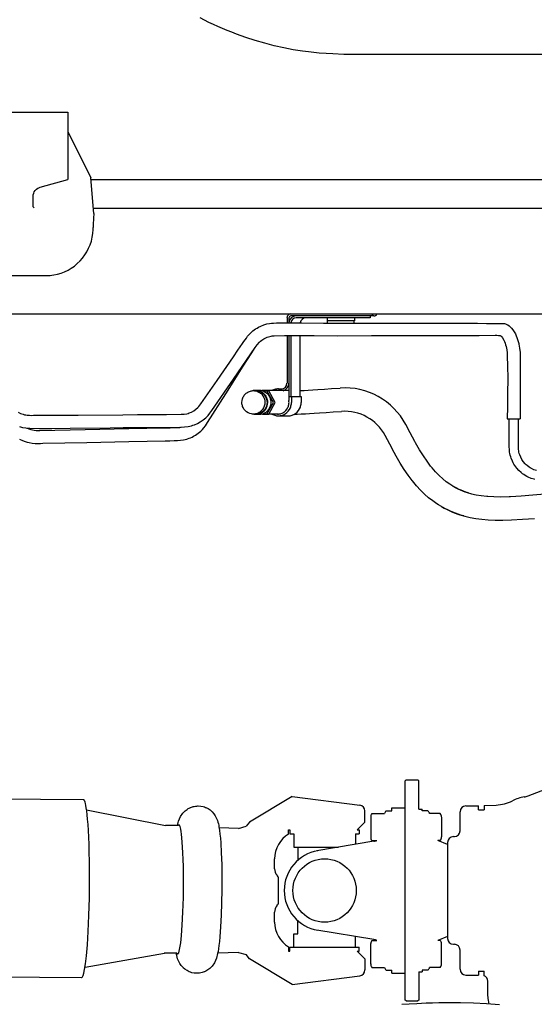
# Model space of a CAD drawing. Extents: x 0 to 7000, y 0 to 4950.
# Drawn here: x 4446 to 4714, y 3925 to 4438 of the extents above; entities that cross this region are included whole.
import ezdxf

# ---------------------------------------------------------------- set-up
doc = ezdxf.new("R2010")
doc.units = 0
doc.layers.get('0').update_dxf_attribs({"linetype": 'CONTINUOUS'})

msp = doc.modelspace()

# ---------------------------------------------------------------- linework, layer by layer
at = {"color": 4, "ltscale": 0.114001}
msp.add_line((4394.93, 4389.47), (4470.93, 4389.47), dxfattribs=at)
at = {"color": 4, "ltscale": 0.0525}
msp.add_line((4470.93, 4389.47), (4470.93, 4354.47), dxfattribs=at)
at = {"color": 4, "ltscale": 0.040373}
msp.add_line((4470.93, 4379.46), (4482.93, 4355.37), dxfattribs=at)
at = {"color": 4, "ltscale": 0.027896}
msp.add_line((4484.44, 4336.83), (4482.93, 4355.37), dxfattribs=at)
at = {"color": 7, "ltscale": 0.022322}
msp.add_line((4456.59, 4350.48), (4470.93, 4354.47), dxfattribs=at)
at = {"color": 7}
msp.add_line((4483, 4354.47), (4882.85, 4354.47), dxfattribs=at)
at = {"color": 7, "ltscale": 0.007695}
msp.add_line((4452.93, 4340.54), (4452.93, 4345.67), dxfattribs=at)
at = {"color": 4}
for p, q in [((4484.22, 4339.47), (5454.72, 4339.47)), ((4143.13, 4284.47), (5010.37, 4284.47))]:
    msp.add_line(p, q, dxfattribs=at)
at = {"color": 4, "ltscale": 0.0015}
msp.add_line((4484.17, 4330.47), (4484.17, 4329.47), dxfattribs=at)
at = {"color": 4, "ltscale": 0.084061}
msp.add_line((4403.69, 4304.47), (4459.73, 4304.47), dxfattribs=at)
at = {"color": 7, "ltscale": 0.00401}
msp.add_line((4584.95, 4282.47), (4584.95, 4279.79), dxfattribs=at)
at = {"color": 7, "ltscale": 0.004058}
msp.add_line((4585.91, 4282.5), (4585.91, 4279.79), dxfattribs=at)
at = {"color": 7, "ltscale": 0.064783}
msp.add_line((4630.07, 4283.47), (4586.88, 4283.47), dxfattribs=at)
at = {"color": 7, "ltscale": 0.057558}
msp.add_line((4628.16, 4282.47), (4589.79, 4282.47), dxfattribs=at)
at = {"color": 7, "ltscale": 0.002401}
for p, q in [((4605.78, 4282.47), (4605.78, 4280.87)), ((4620.08, 4282.47), (4620.08, 4280.87))]:
    msp.add_line(p, q, dxfattribs=at)
at = {"color": 7, "ltscale": 0.02145}
msp.add_line((4620.08, 4280.87), (4605.78, 4280.87), dxfattribs=at)
at = {"color": 7, "ltscale": 0.001645}
msp.add_line((4606, 4279.77), (4606, 4280.87), dxfattribs=at)
at = {"color": 7, "ltscale": 0.001672}
msp.add_line((4619.86, 4279.75), (4619.86, 4280.87), dxfattribs=at)
at = {"color": 7, "ltscale": 0.001499}
msp.add_line((4628.16, 4283.47), (4628.16, 4282.47), dxfattribs=at)
at = {"color": 7, "ltscale": 0.037008}
msp.add_line((4584.95, 4273.14), (4584.95, 4248.47), dxfattribs=at)
at = {"color": 7, "ltscale": 0.050497}
msp.add_line((4585.91, 4273.14), (4585.91, 4239.47), dxfattribs=at)
at = {"color": 7, "ltscale": 0.047512}
msp.add_line((4586.88, 4273.14), (4586.88, 4241.47), dxfattribs=at)
at = {"color": 7, "ltscale": 0.04752}
msp.add_line((4591.82, 4241.47), (4591.82, 4273.15), dxfattribs=at)
at = {"color": 7, "ltscale": 0.020771}
msp.add_line((4585.91, 4244.57), (4572.07, 4244.57), dxfattribs=at)
at = {"color": 7, "ltscale": 0.004862}
msp.add_line((4572.19, 4244.53), (4575.43, 4244.53), dxfattribs=at)
at = {"color": 7, "ltscale": 0.010449}
for p, q in [((4577.88, 4238.47), (4574.45, 4244.53)), ((4578.86, 4238.47), (4575.43, 4244.53))]:
    msp.add_line(p, q, dxfattribs=at)
at = {"color": 7, "ltscale": 0.002907}
msp.add_line((4580.46, 4245.47), (4582.4, 4245.47), dxfattribs=at)
at = {"color": 7, "ltscale": 0.01045}
for p, q in [((4574.45, 4232.4), (4577.88, 4238.47)), ((4575.43, 4232.4), (4578.86, 4238.47))]:
    msp.add_line(p, q, dxfattribs=at)
at = {"color": 7, "ltscale": 0.009591}
msp.add_line((4585.91, 4241.47), (4592.31, 4241.47), dxfattribs=at)
at = {"color": 7, "ltscale": 0.0045}
for p, q in [((4587.24, 4241.47), (4587.24, 4238.47)), ((4592.31, 4241.47), (4592.31, 4238.47))]:
    msp.add_line(p, q, dxfattribs=at)
at = {"color": 7, "ltscale": 0.012775}
msp.add_line((4580.58, 4232.37), (4572.07, 4232.37), dxfattribs=at)
at = {"color": 7, "ltscale": 0.004859}
msp.add_line((4572.19, 4232.4), (4575.43, 4232.4), dxfattribs=at)
at = {"color": 7, "ltscale": 0.007596}
msp.add_line((4580.46, 4231.47), (4585.53, 4231.47), dxfattribs=at)
at = {"color": 1, "ltscale": 0.000573}
msp.add_line((4699.55, 4229.85), (4699.93, 4229.85), dxfattribs=at)
at = {"color": 1, "ltscale": 0.009567}
msp.add_line((4699.93, 4229.85), (4706.31, 4229.85), dxfattribs=at)
at = {"color": 212, "ltscale": 0.059794}
msp.add_line((4710.42, 4033.71), (4747.53, 4048.27), dxfattribs=at)
at = {"color": 212, "ltscale": 0.001061}
for p, q in [((4646.98, 4041.97), (4646.48, 4041.47)), ((4653.48, 3927.47), (4652.98, 3926.97))]:
    msp.add_line(p, q, dxfattribs=at)
at = {"color": 212, "ltscale": 0.171}
msp.add_line((4646.48, 3927.47), (4646.48, 4041.47), dxfattribs=at)
at = {"color": 212, "ltscale": 0.009}
for p, q in [((4646.98, 4041.97), (4652.98, 4041.97)), ((4646.98, 3926.97), (4652.98, 3926.97))]:
    msp.add_line(p, q, dxfattribs=at)
at = {"color": 212, "ltscale": 0.00106}
for p, q in [((4653.48, 4041.47), (4652.98, 4041.97)), ((4646.98, 3926.97), (4646.48, 3927.47))]:
    msp.add_line(p, q, dxfattribs=at)
at = {"color": 212, "ltscale": 0.02205}
msp.add_line((4653.48, 4026.77), (4653.48, 4041.47), dxfattribs=at)
at = {"color": 3, "ltscale": 0.224294}
msp.add_line((4329.51, 4033.23), (4479.03, 4031.78), dxfattribs=at)
at = {"color": 212, "ltscale": 0.03879}
msp.add_line((4587.56, 4033.43), (4565.49, 4019.97), dxfattribs=at)
at = {"color": 212, "ltscale": 0.053411}
for p, q in [((4587.56, 4033.43), (4622.87, 4028.81)), ((4587.56, 3935.5), (4622.87, 3940.12))]:
    msp.add_line(p, q, dxfattribs=at)
at = {"color": 212, "ltscale": 0.0105}
for p, q in [((4639.48, 4027.47), (4646.48, 4027.47)), ((4588.49, 4013.97), (4588.49, 4006.97)), ((4588.49, 3954.97), (4588.49, 3961.97)), ((4639.48, 3941.47), (4646.48, 3941.47))]:
    msp.add_line(p, q, dxfattribs=at)
at = {"color": 212, "ltscale": 0.00225}
for p, q in [((4639.48, 4025.97), (4639.48, 4027.47)), ((4639.48, 3941.47), (4639.48, 3942.97))]:
    msp.add_line(p, q, dxfattribs=at)
at = {"color": 212, "ltscale": 0.00975}
for p, q in [((4677.99, 4028.47), (4684.49, 4028.47)), ((4677.99, 3940.47), (4684.49, 3940.47))]:
    msp.add_line(p, q, dxfattribs=at)
at = {"color": 212, "ltscale": 0.003}
for p, q in [((4684.49, 4026.47), (4684.49, 4028.47)), ((4684.49, 4026.47), (4684.49, 4028.47)), ((4586.49, 4015.97), (4586.49, 4013.97)), ((4586.49, 4013.97), (4588.49, 4013.97)), ((4620.49, 4013.97), (4622.49, 4013.97)), ((4622.49, 4015.97), (4622.49, 4013.97)), ((4588.49, 3961.97), (4590.49, 3961.97))]:
    msp.add_line(p, q, dxfattribs=at)
at = {"color": 212, "ltscale": 0.009489}
msp.add_line((4687.44, 4028.71), (4693.76, 4028.93), dxfattribs=at)
at = {"color": 212, "ltscale": 0.003366}
msp.add_line((4687.44, 4028.71), (4687.44, 4026.47), dxfattribs=at)
msp.add_line((4687.44, 4028.71), (4687.44, 4026.47), dxfattribs=at)
at = {"color": 3, "ltscale": 0.062893}
for p, q in [((4480.69, 4026.45), (4521.81, 4018.26)), ((4479.89, 3944.48), (4521.16, 3951.87))]:
    msp.add_line(p, q, dxfattribs=at)
at = {"color": 212, "ltscale": 0.008809}
msp.add_line((4625.48, 4019.96), (4625.48, 4025.83), dxfattribs=at)
at = {"color": 212, "ltscale": 0.01558}
for p, q in [((4628.48, 4022.69), (4628.48, 4012.3)), ((4665.27, 4022.69), (4665.27, 4012.3)), ((4665.27, 3946.24), (4665.27, 3956.63))]:
    msp.add_line(p, q, dxfattribs=at)
at = {"color": 212, "ltscale": 0.00981}
for p, q in [((4629.08, 4024.47), (4635.62, 4024.47)), ((4629.08, 3944.47), (4635.62, 3944.47))]:
    msp.add_line(p, q, dxfattribs=at)
at = {"color": 212, "ltscale": 0.0045}
for p, q in [((4636.48, 4025.97), (4639.48, 4025.97)), ((4658.27, 4025.97), (4655.27, 4025.97)), ((4658.27, 3942.97), (4655.27, 3942.97))]:
    msp.add_line(p, q, dxfattribs=at)
at = {"color": 212, "ltscale": 0.0027}
msp.add_line((4653.48, 4026.77), (4655.28, 4026.77), dxfattribs=at)
at = {"color": 212, "ltscale": 0.0012}
for p, q in [((4655.28, 4025.97), (4655.28, 4026.77)), ((4655.28, 3942.97), (4655.28, 3942.17))]:
    msp.add_line(p, q, dxfattribs=at)
at = {"color": 212, "ltscale": 0.008311}
for p, q in [((4664.67, 4024.47), (4659.13, 4024.47)), ((4664.67, 3944.47), (4659.13, 3944.47))]:
    msp.add_line(p, q, dxfattribs=at)
at = {"color": 212, "ltscale": 0.01505}
msp.add_line((4674.99, 4015.43), (4674.99, 4025.47), dxfattribs=at)
at = {"color": 212, "ltscale": 0.004427}
msp.add_line((4684.49, 4026.47), (4687.44, 4026.47), dxfattribs=at)
at = {"color": 3, "ltscale": 0.009894}
msp.add_line((4528.36, 4018.2), (4521.77, 4018.26), dxfattribs=at)
at = {"color": 212, "ltscale": 0.006211}
for p, q in [((4559.65, 4016.79), (4563.65, 4017.86)), ((4559.64, 3952.15), (4563.64, 3951.07))]:
    msp.add_line(p, q, dxfattribs=at)
at = {"color": 212, "ltscale": 0.0042}
for p, q in [((4565.49, 4019.97), (4563.65, 4017.86)), ((4565.49, 3948.97), (4563.64, 3951.07))]:
    msp.add_line(p, q, dxfattribs=at)
at = {"color": 212, "ltscale": 0.008473}
for p, q in [((4621.49, 4015.97), (4625.48, 4019.96)), ((4621.49, 3952.97), (4625.48, 3948.97))]:
    msp.add_line(p, q, dxfattribs=at)
at = {"color": 212, "ltscale": 0.01499}
msp.add_line((4559.65, 4016.79), (4549.66, 4017.04), dxfattribs=at)
at = {"color": 212, "ltscale": 0.001051}
msp.add_line((4585.79, 4015.97), (4586.49, 4015.97), dxfattribs=at)
at = {"color": 212, "ltscale": 0.003191}
for p, q in [((4585.79, 4013.84), (4585.79, 4015.97)), ((4585.79, 3955.09), (4585.79, 3952.97))]:
    msp.add_line(p, q, dxfattribs=at)
at = {"color": 212, "ltscale": 0.008284}
for p, q in [((4620.49, 4013.97), (4620.49, 4008.44)), ((4620.49, 3954.97), (4620.49, 3960.49))]:
    msp.add_line(p, q, dxfattribs=at)
at = {"color": 212, "ltscale": 0.0015}
msp.add_line((4621.49, 4015.97), (4622.49, 4015.97), dxfattribs=at)
at = {"color": 212, "ltscale": 0.00075}
for p, q in [((4671.49, 4012.47), (4671.99, 4012.47)), ((4671.49, 3956.47), (4671.99, 3956.47))]:
    msp.add_line(p, q, dxfattribs=at)
at = {"color": 212, "ltscale": 0.034813}
msp.add_line((4588.49, 4006.97), (4611.7, 4006.97), dxfattribs=at)
at = {"color": 212, "ltscale": 0.010271}
msp.add_line((4590.49, 4006.97), (4590.49, 4000.12), dxfattribs=at)
at = {"color": 212, "ltscale": 0.04505}
for p, q in [((4630.13, 4010.06), (4600.51, 4005.09)), ((4630.13, 3958.87), (4600.51, 3963.84))]:
    msp.add_line(p, q, dxfattribs=at)
at = {"color": 212, "ltscale": 0.003962}
msp.add_line((4629.08, 4010.47), (4631.72, 4010.47), dxfattribs=at)
at = {"color": 212, "ltscale": 0.0018}
msp.add_line((4664.67, 4010.47), (4663.47, 4010.47), dxfattribs=at)
at = {"color": 212, "ltscale": 0.008096}
msp.add_line((4668.49, 4008.46), (4663.48, 4010.47), dxfattribs=at)
at = {"color": 212, "ltscale": 0.075}
msp.add_line((4668.49, 4009.47), (4668.49, 3959.47), dxfattribs=at)
at = {"color": 212, "ltscale": 0.007813}
for p, q in [((4578.49, 3995.76), (4578.49, 4000.97)), ((4578.49, 3967.97), (4578.49, 3973.17))]:
    msp.add_line(p, q, dxfattribs=at)
at = {"color": 212, "ltscale": 0.018}
msp.add_line((4580.49, 3978.47), (4580.49, 3990.47), dxfattribs=at)
at = {"color": 212, "ltscale": 0.010272}
msp.add_line((4590.49, 3961.97), (4590.49, 3968.81), dxfattribs=at)
at = {"color": 212, "ltscale": 0.01592}
msp.add_line((4628.48, 3946.19), (4628.48, 3956.8), dxfattribs=at)
at = {"color": 212, "ltscale": 0.003963}
msp.add_line((4629.08, 3958.47), (4631.72, 3958.47), dxfattribs=at)
at = {"color": 212, "ltscale": 0.008098}
msp.add_line((4668.49, 3960.47), (4663.47, 3958.47), dxfattribs=at)
at = {"color": 212, "ltscale": 0.001799}
msp.add_line((4664.67, 3958.47), (4663.47, 3958.47), dxfattribs=at)
at = {"color": 3, "ltscale": 0.00989}
msp.add_line((4527.72, 3951.8), (4521.12, 3951.87), dxfattribs=at)
at = {"color": 212, "ltscale": 0.016128}
msp.add_line((4559.65, 3952.15), (4548.9, 3951.86), dxfattribs=at)
at = {"color": 212, "ltscale": 0.001053}
msp.add_line((4585.79, 3952.97), (4586.49, 3952.97), dxfattribs=at)
at = {"color": 212, "ltscale": 0.054}
msp.add_line((4586.49, 3954.97), (4622.49, 3954.97), dxfattribs=at)
at = {"color": 212, "ltscale": 0.002999}
for p, q in [((4586.49, 3952.97), (4586.49, 3954.97)), ((4622.49, 3952.97), (4622.49, 3954.97)), ((4684.49, 3942.47), (4684.49, 3940.47))]:
    msp.add_line(p, q, dxfattribs=at)
at = {"color": 212, "ltscale": 0.001502}
msp.add_line((4621.49, 3952.97), (4622.49, 3952.97), dxfattribs=at)
at = {"color": 212, "ltscale": 0.015132}
msp.add_line((4674.99, 3943.47), (4674.99, 3953.55), dxfattribs=at)
at = {"color": 212, "ltscale": 0.038791}
msp.add_line((4587.56, 3935.5), (4565.49, 3948.97), dxfattribs=at)
at = {"color": 212, "ltscale": 0.00881}
msp.add_line((4625.48, 3948.97), (4625.48, 3943.1), dxfattribs=at)
at = {"color": 3, "ltscale": 0.224293}
msp.add_line((4328.61, 3940.63), (4478.13, 3939.18), dxfattribs=at)
at = {"color": 212, "ltscale": 0.004501}
msp.add_line((4636.48, 3942.97), (4639.48, 3942.97), dxfattribs=at)
at = {"color": 212, "ltscale": 0.022049}
msp.add_line((4653.48, 3942.17), (4653.48, 3927.47), dxfattribs=at)
at = {"color": 212, "ltscale": 0.002699}
msp.add_line((4653.48, 3942.17), (4655.28, 3942.17), dxfattribs=at)
at = {"color": 212, "ltscale": 0.004426}
msp.add_line((4684.49, 3942.47), (4687.44, 3942.47), dxfattribs=at)
at = {"color": 212, "ltscale": 0.003574}
msp.add_line((4687.44, 3940.08), (4687.44, 3942.47), dxfattribs=at)
at = {"color": 212, "ltscale": 0.011795}
msp.add_line((4689.44, 3929.39), (4689.44, 3937.25), dxfattribs=at)
at = {"color": 7}
for points in [[(4733.72, 4419.46), (4621.27, 4419.46), (4619.88, 4419.46), (4618.04, 4419.46), (4617.11, 4419.46), (4614.53, 4419.53), (4608.72, 4419.78), (4605.26, 4419.99), (4601.59, 4420.27), (4598.87, 4420.53), (4596.18, 4420.82), (4593.01, 4421.24), (4588.12, 4422.01), (4583.23, 4422.95), (4578.31, 4424.05), (4573.37, 4425.32), (4568.42, 4426.75), (4563.49, 4428.35), (4558.59, 4430.11), (4556.16, 4431.04), (4553.75, 4432.01), (4551.36, 4433.01), (4548.99, 4434.06), (4546.63, 4435.13), (4544.3, 4436.24), (4539.7, 4438.57)], [(4454.68, 4349.47), (4455.42, 4349.99), (4455.82, 4350.2), (4456.23, 4350.37), (4456.59, 4350.48)], [(4452.93, 4345.67), (4452.99, 4346.46), (4453.19, 4347.26), (4453.51, 4348), (4453.95, 4348.69), (4454.29, 4349.1), (4454.68, 4349.47)], [(4453.37, 4339.77), (4453.2, 4339.89), (4453.08, 4340.03), (4452.99, 4340.18), (4452.93, 4340.54)], [(4566.64, 4244.51), (4567.58, 4244.74), (4568.57, 4244.82), (4569.52, 4244.74), (4570.46, 4244.52), (4571.38, 4244.13), (4572.22, 4243.61), (4572.61, 4243.29), (4572.98, 4242.95), (4573.31, 4242.58), (4573.62, 4242.18), (4573.89, 4241.76), (4574.13, 4241.31), (4574.34, 4240.84), (4574.51, 4240.36), (4574.64, 4239.86), (4574.73, 4239.35), (4574.79, 4238.47), (4574.71, 4237.47), (4574.48, 4236.48), (4574.09, 4235.55), (4573.57, 4234.69), (4572.92, 4233.93), (4572.55, 4233.59), (4572.16, 4233.28), (4571.74, 4233), (4571.3, 4232.76), (4570.85, 4232.56), (4570.37, 4232.39), (4569.89, 4232.26), (4569.39, 4232.17), (4568.57, 4232.11), (4567.62, 4232.19), (4566.68, 4232.41), (4566.65, 4232.42)], [(4568.01, 4244.54), (4568.29, 4244.56), (4568.57, 4244.57), (4569.49, 4244.5), (4570.41, 4244.27), (4571.3, 4243.89), (4572.13, 4243.37), (4572.51, 4243.06), (4572.86, 4242.71), (4573.18, 4242.34), (4573.48, 4241.95), (4573.74, 4241.53), (4573.97, 4241.08), (4574.16, 4240.62), (4574.32, 4240.14), (4574.43, 4239.65), (4574.51, 4239.15), (4574.55, 4238.47), (4574.47, 4237.49), (4574.24, 4236.53), (4573.85, 4235.61), (4573.33, 4234.77), (4572.68, 4234.04), (4572.32, 4233.71), (4571.92, 4233.42), (4571.51, 4233.15), (4571.07, 4232.93), (4570.62, 4232.73), (4570.15, 4232.58), (4569.67, 4232.47), (4569.18, 4232.4), (4568.57, 4232.36), (4568.31, 4232.37), (4568.05, 4232.39)], [(4569.45, 4244.75), (4569.88, 4244.8), (4570.33, 4244.82), (4571.28, 4244.75), (4572.22, 4244.52), (4573.13, 4244.14), (4573.98, 4243.61), (4574.37, 4243.3), (4574.73, 4242.96), (4575.07, 4242.59), (4575.38, 4242.19), (4575.65, 4241.76), (4575.89, 4241.32), (4576.1, 4240.85), (4576.27, 4240.37), (4576.4, 4239.87), (4576.49, 4239.36), (4576.56, 4238.47), (4576.48, 4237.47), (4576.24, 4236.48), (4575.86, 4235.55), (4575.34, 4234.69), (4574.69, 4233.93), (4574.32, 4233.59), (4573.93, 4233.28), (4573.51, 4233), (4573.07, 4232.76), (4572.61, 4232.56), (4572.13, 4232.39), (4571.65, 4232.26), (4571.16, 4232.17), (4570.33, 4232.11), (4569.89, 4232.13), (4569.46, 4232.18)], [(4580.46, 4245.47), (4579.95, 4245.45), (4579.44, 4245.39), (4578.93, 4245.29), (4578.44, 4245.15), (4577.95, 4244.97), (4577.48, 4244.75), (4577.13, 4244.57)], [(4591.82, 4244.64), (4592.87, 4244.68), (4593.93, 4244.72), (4596.01, 4244.83), (4598.32, 4244.97), (4601.04, 4245.15), (4604.39, 4245.38), (4608.15, 4245.64), (4612.53, 4245.94)], [(4577.13, 4232.37), (4577.59, 4232.12), (4578.07, 4231.92), (4578.55, 4231.75), (4579.05, 4231.62), (4579.56, 4231.53), (4580.07, 4231.48), (4580.58, 4231.47), (4581.1, 4231.5), (4581.61, 4231.57), (4582.11, 4231.68), (4582.6, 4231.82), (4583.08, 4232.01), (4583.55, 4232.23), (4584, 4232.49), (4584.83, 4233.12), (4585.57, 4233.86), (4586.19, 4234.72), (4586.68, 4235.67), (4586.87, 4236.16), (4587.02, 4236.68), (4587.13, 4237.2), (4587.21, 4237.73), (4587.24, 4238.47)], [(4580.08, 4232.37), (4580.56, 4232.39), (4581.04, 4232.45), (4581.51, 4232.55), (4581.97, 4232.68), (4582.42, 4232.86), (4582.85, 4233.08), (4583.27, 4233.33), (4583.66, 4233.61), (4584.38, 4234.27), (4584.98, 4235.05), (4585.46, 4235.92), (4585.64, 4236.39), (4585.79, 4236.86), (4585.9, 4237.35), (4585.97, 4237.85), (4585.99, 4238.35), (4585.98, 4238.85), (4585.91, 4239.47)], [(4585.52, 4231.47), (4586.04, 4231.49), (4586.55, 4231.55), (4587.05, 4231.65), (4587.55, 4231.78), (4588.03, 4231.96), (4588.5, 4232.18), (4589.39, 4232.71), (4590.19, 4233.38), (4590.88, 4234.18), (4591.46, 4235.07), (4591.89, 4236.04), (4592.05, 4236.55), (4592.17, 4237.07), (4592.26, 4237.61), (4592.3, 4238.14), (4592.31, 4238.47)], [(4588.88, 4232.38), (4589.57, 4232.39), (4590.25, 4232.4), (4592.39, 4232.45), (4594.49, 4232.54), (4596.71, 4232.65), (4599.1, 4232.8), (4601.86, 4232.98), (4605.23, 4233.21), (4608.99, 4233.47), (4613.35, 4233.77)], [(4679.31, 4191.38), (4678.05, 4191.79), (4676.81, 4192.24), (4675.62, 4192.71), (4674.45, 4193.21), (4673.34, 4193.74), (4672.25, 4194.3), (4671.21, 4194.89), (4670.19, 4195.5), (4669.66, 4195.84), (4667.8, 4197.16), (4665.94, 4198.66), (4664.1, 4200.36), (4662.25, 4202.27), (4660.4, 4204.4), (4659.67, 4205.32), (4657.78, 4207.83), (4655.87, 4210.64), (4653.9, 4213.79), (4651.85, 4217.37), (4651.42, 4218.15), (4649.08, 4222.56), (4646.76, 4226.98)], [(4676.88, 4179.38), (4675.43, 4179.81), (4674, 4180.28), (4672.61, 4180.78), (4671.24, 4181.32), (4669.91, 4181.88), (4668.6, 4182.48), (4667.34, 4183.1), (4666.1, 4183.76), (4664.9, 4184.44), (4663.72, 4185.16), (4662.96, 4185.65), (4660.77, 4187.18), (4658.61, 4188.88), (4656.49, 4190.76), (4654.38, 4192.83), (4652.3, 4195.09), (4650.23, 4197.58), (4650.09, 4197.76), (4648.02, 4200.51), (4645.95, 4203.52), (4643.85, 4206.84), (4641.69, 4210.54), (4640.7, 4212.32), (4638.37, 4216.73), (4636.03, 4221.17), (4636, 4221.23)], [(4671.16, 4194.91), (4672.48, 4194.21), (4673.8, 4193.55), (4675.04, 4192.98), (4676.29, 4192.45), (4677.47, 4192), (4678.66, 4191.59), (4678.67, 4191.58), (4680.92, 4190.93), (4683.35, 4190.38), (4685.97, 4189.95), (4688.83, 4189.64), (4689.36, 4189.6), (4692.58, 4189.43), (4696.2, 4189.39), (4700.44, 4189.48), (4701.15, 4189.51), (4706.76, 4189.81), (4712.76, 4190.29), (4719.13, 4190.95)], [(4665.27, 4184.22), (4666.73, 4183.44), (4668.22, 4182.7), (4669.63, 4182.03), (4671.07, 4181.41), (4672.43, 4180.86), (4673.82, 4180.34), (4674.89, 4179.98), (4677.48, 4179.22), (4680.23, 4178.57), (4683.14, 4178.04), (4686.25, 4177.64), (4689.59, 4177.36), (4693.23, 4177.21), (4697.26, 4177.2), (4701.64, 4177.32), (4707.52, 4177.63), (4713.64, 4178.11)]]:
    msp.add_lwpolyline(points, dxfattribs=at)
at = {"color": 4}
for points in [[(4484.44, 4336.83), (4484.25, 4334.27), (4484.17, 4330.86), (4484.17, 4330.47)], [(4459.74, 4304.47), (4460.71, 4304.49), (4461.69, 4304.55), (4462.66, 4304.64), (4463.63, 4304.79), (4465.55, 4305.18), (4467.43, 4305.74), (4469.26, 4306.44), (4471.03, 4307.3), (4472.73, 4308.29), (4474.35, 4309.43), (4475.87, 4310.69), (4477.3, 4312.08), (4478.6, 4313.58), (4479.79, 4315.19), (4480.85, 4316.89), (4481.77, 4318.67), (4482.55, 4320.53), (4483.18, 4322.44), (4483.66, 4324.4), (4483.98, 4326.4), (4484.15, 4328.41), (4484.17, 4329.47)]]:
    msp.add_lwpolyline(points, dxfattribs=at)
at = {"color": 1}
for points in [[(4445.11, 4233.37), (4446.4, 4232.74), (4447.07, 4232.48), (4447.76, 4232.25), (4448.46, 4232.07), (4449.17, 4231.92), (4449.74, 4231.83), (4450.36, 4231.76), (4450.99, 4231.73), (4452, 4231.72), (4453, 4231.73), (4476.31, 4231.9), (4499.62, 4232.07), (4507.19, 4232.12), (4514.76, 4232.18), (4522.33, 4232.23), (4529.9, 4232.28), (4530.68, 4232.29), (4531.46, 4232.35), (4532.8, 4232.57), (4533.47, 4232.74), (4534.13, 4232.95), (4535.26, 4233.42), (4536.44, 4234.07), (4537.54, 4234.86), (4538.57, 4235.79), (4539.07, 4236.33), (4539.58, 4236.98), (4540.06, 4237.65), (4548.55, 4249.91), (4557.04, 4262.18), (4559.43, 4265.63), (4561.82, 4269.09), (4562.5, 4270.07), (4563.18, 4271.04), (4563.81, 4271.96), (4564.48, 4272.84), (4565.57, 4274.09), (4566.83, 4275.29), (4567.24, 4275.63), (4567.92, 4276.17), (4568.64, 4276.67), (4569.36, 4277.14), (4570.11, 4277.57), (4571.26, 4278.15), (4572.82, 4278.77), (4574.48, 4279.26), (4575.81, 4279.54), (4576.87, 4279.69), (4577.93, 4279.77), (4579.45, 4279.81), (4580.97, 4279.8), (4592.45, 4279.78), (4603.93, 4279.77), (4607.74, 4279.77), (4611.55, 4279.76), (4612.14, 4279.76), (4612.74, 4279.76), (4613.35, 4279.76), (4613.96, 4279.76), (4614.6, 4279.76), (4615.24, 4279.76), (4617.01, 4279.75), (4618.76, 4279.75), (4637.23, 4279.72), (4655.7, 4279.69), (4662.03, 4279.67), (4668.37, 4279.66), (4670.31, 4279.66), (4672.25, 4279.65), (4672.85, 4279.65), (4673.44, 4279.65), (4674.28, 4279.65), (4675.11, 4279.64), (4677.47, 4279.64), (4679.58, 4279.63), (4681.01, 4279.63), (4682.25, 4279.62), (4682.72, 4279.62), (4683.16, 4279.62), (4683.56, 4279.62), (4683.96, 4279.61), (4688.64, 4279.59), (4693.32, 4279.55), (4695.02, 4279.54), (4696.73, 4279.52), (4697.4, 4279.52), (4698.07, 4279.47), (4698.54, 4279.36), (4699.01, 4279.2), (4699.32, 4279.06), (4699.64, 4278.88), (4699.75, 4278.82), (4699.87, 4278.74), (4700.47, 4278.32), (4701.03, 4277.85), (4701.77, 4277.09), (4702.45, 4276.25), (4703.14, 4275.21), (4703.75, 4274.08), (4704.18, 4273.16), (4704.56, 4272.19), (4705.05, 4270.71), (4705.46, 4269.15), (4705.51, 4268.96), (4705.55, 4268.78), (4705.93, 4266.65), (4706.19, 4264.36), (4706.2, 4264.3), (4706.26, 4263.36), (4706.29, 4262.41), (4706.31, 4261.5), (4706.31, 4260.6), (4706.31, 4245.23), (4706.31, 4229.85)], [(4445.74, 4225.85), (4447.36, 4225.47), (4449.02, 4225.22), (4450.92, 4225.09), (4451.22, 4225.08), (4456.28, 4224.94), (4462.69, 4224.91), (4472.23, 4224.98), (4492.92, 4225.24), (4499.66, 4225.31), (4510.32, 4225.39), (4525.44, 4225.48), (4529.9, 4225.6), (4531.69, 4225.72), (4533.46, 4225.95), (4534.34, 4226.12), (4535.2, 4226.33), (4536.01, 4226.58), (4536.8, 4226.86), (4538.35, 4227.53), (4539.85, 4228.35), (4541.29, 4229.33), (4541.98, 4229.87), (4542.65, 4230.44), (4543.26, 4231.02), (4543.85, 4231.64), (4544.8, 4232.78), (4545.29, 4233.47), (4545.77, 4234.16), (4557.08, 4250.56), (4568.4, 4266.96), (4569.48, 4268.43), (4570.68, 4269.8), (4571.22, 4270.3), (4571.78, 4270.77), (4572.34, 4271.19), (4572.91, 4271.56), (4573.58, 4271.93), (4574.68, 4272.4), (4575.36, 4272.63), (4576.06, 4272.82), (4576.68, 4272.95), (4577.3, 4273.03), (4578.33, 4273.1), (4583.56, 4273.25), (4589.97, 4273.3), (4599.15, 4273.25), (4611.35, 4273.18), (4628.86, 4273.19), (4658.71, 4273.25), (4671.4, 4273.28), (4684.95, 4273.33), (4693.27, 4273.4), (4694.1, 4273.38), (4695.01, 4273.3), (4695.76, 4273.19), (4696.02, 4273.13), (4696.22, 4273.05), (4696.55, 4272.76), (4697.01, 4272.12), (4697.67, 4270.9), (4698.02, 4270.12), (4698.36, 4269.25), (4698.63, 4268.43), (4698.87, 4267.55), (4699.07, 4266.7), (4699.22, 4265.8), (4699.42, 4264.28), (4699.52, 4262.73), (4699.69, 4257.4), (4699.74, 4251.08), (4699.67, 4242.91), (4699.59, 4236.38), (4699.55, 4229.85)], [(4533.21, 4219.48), (4534.02, 4219.76), (4534.82, 4220.08), (4535.61, 4220.44), (4536.38, 4220.84), (4537.39, 4221.43), (4538.72, 4222.37), (4540.06, 4223.5), (4540.95, 4224.39), (4541.74, 4225.29), (4542.47, 4226.23), (4543.07, 4227.12), (4543.65, 4228.03), (4553.06, 4242.84), (4562.2, 4257.23), (4564.41, 4260.7), (4566.62, 4264.19), (4567.5, 4265.57), (4568.38, 4266.96)], [(4713.89, 4198.34), (4713.43, 4198.45), (4711.9, 4198.94), (4710.37, 4199.59), (4709.62, 4199.98), (4708.88, 4200.4), (4708.18, 4200.86), (4707.49, 4201.34), (4706.76, 4201.93), (4705.55, 4203.04), (4704.44, 4204.28), (4703.44, 4205.65), (4702.99, 4206.36), (4702.58, 4207.09), (4702.18, 4207.89), (4701.58, 4209.37), (4701.3, 4210.19), (4701.07, 4211.03), (4700.89, 4211.83), (4700.75, 4212.63), (4700.6, 4214.19), (4700.57, 4215.16), (4700.54, 4218.47), (4700.55, 4225.11), (4700.55, 4228.54), (4700.55, 4229.19), (4700.55, 4229.85)], [(4714.66, 4203.05), (4713.42, 4203.45), (4712.13, 4204.04), (4711.49, 4204.39), (4710.88, 4204.77), (4709.82, 4205.57), (4709.29, 4206.04), (4708.78, 4206.54), (4707.86, 4207.63), (4707.44, 4208.22), (4707.06, 4208.83), (4706.49, 4209.91), (4705.99, 4211.16), (4705.77, 4211.87), (4705.59, 4212.59), (4705.47, 4213.26), (4705.39, 4213.94), (4705.32, 4215.3), (4705.31, 4218.72), (4705.31, 4225.38), (4705.31, 4228.54), (4705.31, 4229.19), (4705.31, 4229.85)], [(4449.57, 4225.07), (4449.68, 4225.02), (4449.79, 4224.98), (4450.69, 4224.63), (4451.61, 4224.34), (4452.55, 4224.12), (4453.51, 4223.97), (4454.42, 4223.88), (4455.34, 4223.86), (4455.89, 4223.87), (4456.44, 4223.88), (4479.91, 4224.37), (4502.62, 4224.85), (4512.06, 4225.04), (4521.51, 4225.24), (4524.21, 4225.3), (4526.91, 4225.35), (4528.06, 4225.38), (4529.2, 4225.48), (4529.36, 4225.5), (4529.52, 4225.52)], [(4445.81, 4219.39), (4447.28, 4218.71), (4448.81, 4218.14), (4449.86, 4217.83), (4450.91, 4217.57), (4452.41, 4217.31), (4453.91, 4217.15), (4454.66, 4217.12), (4455.41, 4217.11), (4456.7, 4217.13), (4457.99, 4217.16), (4480.8, 4217.63), (4502.75, 4218.09), (4512.18, 4218.29), (4521.62, 4218.49), (4523.93, 4218.54), (4526.24, 4218.58), (4527.91, 4218.62), (4529.57, 4218.72), (4531.18, 4218.96), (4532.02, 4219.15), (4532.85, 4219.37), (4533.21, 4219.48)], [(4695.47, 3924.93), (4688.65, 3925.42), (4682, 3925.74), (4675.16, 3925.93), (4667.91, 3925.96), (4667.29, 3925.96), (4663.93, 3925.92), (4660.55, 3925.85), (4659.62, 3925.82), (4658.7, 3925.79), (4658.38, 3925.78), (4658.06, 3925.77), (4657.73, 3925.76), (4657.41, 3925.75), (4654.92, 3925.65), (4652.43, 3925.54), (4648.53, 3925.33), (4644.63, 3925.08)]]:
    msp.add_lwpolyline(points, dxfattribs=at)
at = {"color": 7}
msp.add_lwpolyline([(4567.47, 4232.37), (4566.55, 4232.44), (4565.63, 4232.66), (4564.74, 4233.04), (4563.91, 4233.56), (4563.53, 4233.87), (4563.18, 4234.21), (4562.86, 4234.58), (4562.56, 4234.98), (4562.3, 4235.4), (4562.07, 4235.84), (4561.88, 4236.3), (4561.72, 4236.78), (4561.6, 4237.27), (4561.53, 4237.77), (4561.49, 4238.47), (4561.57, 4239.43), (4561.8, 4240.4), (4562.19, 4241.33), (4562.44, 4241.76), (4562.71, 4242.17), (4563.02, 4242.55), (4563.36, 4242.9), (4563.72, 4243.22), (4564.11, 4243.51), (4564.52, 4243.77), (4564.96, 4244), (4565.41, 4244.19), (4565.89, 4244.34), (4566.37, 4244.46), (4566.86, 4244.53), (4567.47, 4244.57), (4568.4, 4244.49), (4569.34, 4244.25), (4570.24, 4243.87), (4570.66, 4243.62), (4571.06, 4243.34), (4571.44, 4243.03), (4571.78, 4242.69), (4572.39, 4241.93), (4572.87, 4241.07), (4573.06, 4240.6), (4573.22, 4240.12), (4573.34, 4239.62), (4573.41, 4239.12), (4573.45, 4238.47), (4573.37, 4237.5), (4573.14, 4236.54), (4572.76, 4235.62), (4572.24, 4234.78), (4571.59, 4234.05), (4571.23, 4233.72), (4570.84, 4233.42), (4570.42, 4233.16), (4569.99, 4232.93), (4569.53, 4232.74), (4569.06, 4232.58), (4568.59, 4232.47), (4568.1, 4232.4)], close=True, dxfattribs=at)
at = {"color": 3}
for points in [[(4478.13, 3939.18), (4478.24, 3939.2), (4478.36, 3939.27), (4478.61, 3939.56), (4478.91, 3940.2), (4479.27, 3941.37), (4479.69, 3943.32), (4480.15, 3946.28), (4480.64, 3950.5), (4481.13, 3956.12), (4481.58, 3963.16), (4481.94, 3971.47), (4482.18, 3980.7), (4482.27, 3990.33), (4482.26, 3995.09), (4482.21, 3999.75), (4482.12, 4004.16), (4481.99, 4008.37), (4481.83, 4012.17), (4481.65, 4015.73), (4481.45, 4018.79), (4481.23, 4021.57), (4481, 4023.85), (4480.76, 4025.86), (4480.54, 4027.41), (4480.31, 4028.74), (4480.1, 4029.69), (4479.88, 4030.47), (4479.7, 4030.98), (4479.51, 4031.36), (4479.37, 4031.58), (4479.23, 4031.71), (4479.03, 4031.78)], [(4527.94, 4018.2), (4528.02, 4018.58), (4528.11, 4018.96), (4528.32, 4019.77), (4528.57, 4020.61), (4528.98, 4021.71), (4529.57, 4022.92), (4529.94, 4023.55), (4530.37, 4024.18), (4530.8, 4024.72), (4531.27, 4025.25), (4531.48, 4025.46), (4531.95, 4025.9), (4532.46, 4026.31), (4532.99, 4026.69), (4533.55, 4027.05), (4534.12, 4027.36), (4534.71, 4027.63), (4534.86, 4027.69), (4536.05, 4028.1), (4536.68, 4028.24), (4537.32, 4028.35), (4537.96, 4028.42), (4538.6, 4028.45), (4538.81, 4028.45), (4540.07, 4028.36), (4541.33, 4028.11), (4541.95, 4027.92), (4542.55, 4027.7), (4542.73, 4027.63), (4543.85, 4027.06), (4544.92, 4026.35), (4545.89, 4025.51), (4546.09, 4025.32), (4546.9, 4024.39), (4547.62, 4023.33), (4547.82, 4022.98), (4548.35, 4021.92), (4548.72, 4020.95), (4549, 4020.06), (4549.23, 4019.22), (4549.41, 4018.39), (4549.57, 4017.55), (4549.85, 4015.77), (4550.08, 4013.82), (4550.29, 4011.67), (4550.47, 4009.31), (4550.77, 4003.97), (4550.97, 3997.96), (4551.06, 3991.5), (4551.05, 3984.79), (4550.93, 3978.09), (4550.71, 3971.63), (4550.4, 3965.62), (4550, 3960.28), (4549.77, 3957.94), (4549.53, 3955.81), (4549.3, 3954.16), (4549.05, 3952.65), (4548.87, 3951.73), (4548.67, 3950.84), (4548.46, 3950.03), (4548.21, 3949.19), (4547.8, 3948.09), (4547.21, 3946.88), (4546.84, 3946.25), (4546.41, 3945.62), (4545.98, 3945.08), (4545.51, 3944.55), (4545.3, 3944.34), (4544.83, 3943.9), (4544.33, 3943.49), (4543.79, 3943.11), (4543.23, 3942.75), (4542.66, 3942.44), (4542.07, 3942.17), (4541.92, 3942.11), (4540.73, 3941.7), (4540.1, 3941.56), (4539.46, 3941.45), (4538.82, 3941.38), (4538.18, 3941.35), (4537.97, 3941.35), (4536.71, 3941.44), (4535.45, 3941.69), (4534.83, 3941.88), (4534.23, 3942.1), (4534.05, 3942.17), (4532.93, 3942.74), (4531.86, 3943.45), (4530.89, 3944.29), (4530.69, 3944.48), (4529.88, 3945.42), (4529.16, 3946.47), (4528.96, 3946.82), (4528.44, 3947.88), (4528.06, 3948.85), (4527.78, 3949.74), (4527.56, 3950.58), (4527.42, 3951.19), (4527.29, 3951.81)], [(4527.72, 3951.8), (4527.85, 3951.6), (4527.96, 3951.49), (4528.01, 3951.47), (4528.06, 3951.45), (4528.11, 3951.45), (4528.16, 3951.46), (4528.26, 3951.51), (4528.36, 3951.61), (4528.6, 3952.04), (4528.89, 3952.93), (4529.24, 3954.55), (4529.64, 3957.19), (4530.06, 3961.1), (4530.46, 3966.43), (4530.79, 3973.1), (4531.02, 3980.81), (4531.1, 3989), (4531.08, 3993.03), (4531.02, 3996.94), (4530.93, 4000.57), (4530.8, 4003.98), (4530.64, 4006.94), (4530.46, 4009.62), (4530.28, 4011.8), (4530.07, 4013.7), (4529.88, 4015.13), (4529.68, 4016.32), (4529.5, 4017.12), (4529.31, 4017.75), (4529.16, 4018.12), (4529.01, 4018.38), (4528.89, 4018.49), (4528.84, 4018.52), (4528.79, 4018.54), (4528.75, 4018.55), (4528.7, 4018.54), (4528.6, 4018.5), (4528.49, 4018.4), (4528.36, 4018.2)]]:
    msp.add_lwpolyline(points, dxfattribs=at)
at = {"color": 212}
msp.add_circle((4604.49, 3984.47), 16.5, dxfattribs=at)
at = {"color": 7}
for centre, radius, start, end in [((4586.91, 4282.5), 1.97, 89.0827, 179.1123), ((4628.06, 4285.44), 1.97, 270.9173, 330.4955), ((4630.04, 4285.44), 1.97, 270.9173, 330.4955), ((4586.9, 4282.48), 0.985, 90.9173, 179.1122), ((4589.85, 4279.53), 3.94, 90.9172, 176.1431), ((4589.84, 4279.51), 2.95, 90.9172, 174.577), ((4594.78, 4279.51), 2.95, 90.9172, 174.6761), ((4581.99, 4248.42), 2.95, 270.9173, 0.8878), ((4581.98, 4248.4), 3.94, 282.9669, 0.8878), ((4614.95, 4209.92), 36.1, 28.1961, 93.8465), ((4614.95, 4209.92), 23.9, 28.2523, 93.847)]:
    msp.add_arc(centre, radius, start, end, dxfattribs=at)
at = {"color": 212}
for centre, radius, start, end in [((4711.44, 4013.39), 20, 98.9553, 117.348), ((4706.77, 4043.02), 10, 278.9569, 291.4226), ((4622.48, 4025.83), 3, 0, 82.5382), ((4677.99, 4025.47), 3, 90, 180), ((4693.06, 4048.92), 20, 271.9996, 297.348), ((4631.32, 4022.72), 2.85, 142.1093, 180.537), ((4639.1, 4023.47), 3.62, 136.3901, 163.9861), ((4655.65, 4023.47), 3.62, 16.0139, 43.607), ((4662.42, 4022.72), 2.85, 0.5369, 37.8907), ((4593.49, 4000.97), 15, 120.8886, 180), ((4631.32, 4012.22), 2.85, 178.2612, 217.8947), ((4662.43, 4012.22), 2.85, 322.1093, 1.7391), ((4671.49, 4009.47), 3, 90, 180), ((4671.99, 4015.47), 3, 270, 360), ((4628.48, 4019.93), 10, 279.5385, 288.9109), ((4604.49, 3984.47), 21, 99.5388, 260.4612), ((4583.49, 3995.76), 5, 180, 221.408), ((4577.49, 3990.47), 3, 0, 41.4326), ((4583.49, 3973.17), 5, 138.592, 180), ((4577.49, 3978.47), 3, 318.5673, 360), ((4593.49, 3967.97), 15, 180, 239.113), ((4631.32, 3956.72), 2.85, 142.1156, 178.2612), ((4628.48, 3949.01), 10, 71.0831, 80.4615), ((4662.43, 3956.72), 2.85, 1.7388, 37.8907), ((4671.49, 3959.47), 3, 180, 270), ((4671.99, 3953.47), 3, 0, 90), ((4631.32, 3946.22), 2.85, 179.4631, 217.8907), ((4662.42, 3946.22), 2.85, 322.1156, 0.5421), ((4622.48, 3943.1), 3, 277.4618, 0), ((4639.1, 3945.47), 3.62, 196.0161, 223.6099), ((4655.65, 3945.47), 3.62, 316.393, 343.9861), ((4677.99, 3943.47), 3, 180, 270), ((4686.44, 3937.25), 3, 0, 70.5298), ((4707.44, 3929.29), 18, 180, 192.6649)]:
    msp.add_arc(centre, radius, start, end, dxfattribs=at)

doc.saveas('drawing.dxf')
